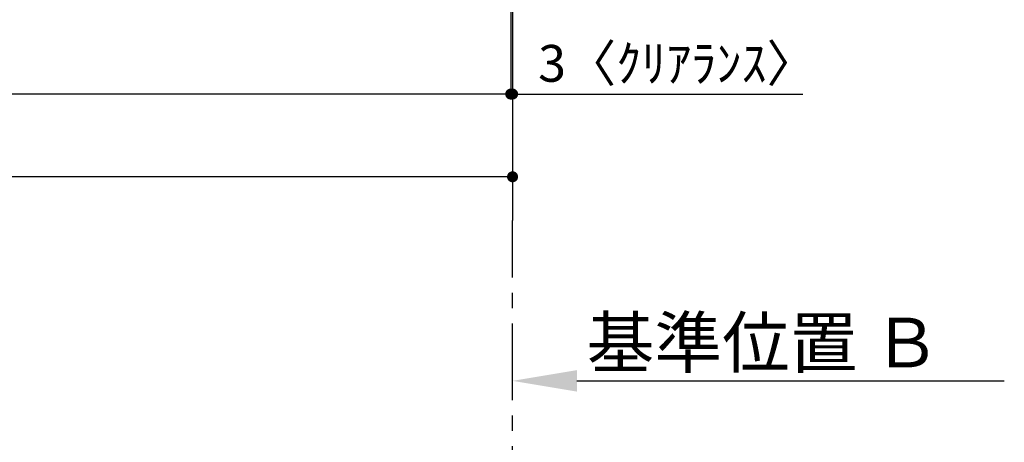
# Model space of a CAD drawing. Extents: x 27948 to 54421, y -25 to 8845.
# Drawn here: x 31523 to 33130, y 5417 to 6106 of the extents above; entities that cross this region are included whole.
import ezdxf

# ---------------------------------------------------------------- set-up
doc = ezdxf.new("R2010")
doc.units = 0
doc.header["$LTSCALE"] = 50
doc.header["$MEASUREMENT"] = 0
doc.linetypes.add('CENTER', pattern=[2, 1.25, -0.25, 0.25, -0.25])
doc.layers.get('0').update_dxf_attribs({"linetype": 'CONTINUOUS'})
doc.layers.get('DEFPOINTS').update_dxf_attribs({"color": 146, "linetype": 'CONTINUOUS'})
doc.layers.add('111-壁仕上', color=3, linetype='CONTINUOUS')
doc.layers.add('166-寸法B', color=11, linetype='CONTINUOUS')
doc.styles.add('KH001', font='txt')
doc.dimstyles.new('KH1xx030', dxfattribs={"dimscale": 30, "dimtxt": 2, "dimasz": 0.6, "dimexe": 0.3, "dimexo": 1.2, "dimgap": 0.5, "dimtad": 3, "dimdec": 1, "dimdsep": 46, "dimlunit": 6, "dimtxsty": 'KH001', "dimblk": 'DOT', "dimcen": 1, "dimdle": 1, "dimclrd": 256, "dimclre": 256, "dimclrt": 256, "dimadec": 0, "dimazin": 0, "dimtfac": 1, "dimtdec": 1, "dimtix": 1, "dimtmove": 2, "dimatfit": 3, "dimldrblk": 'CLOSEDBLANK', "dimfxl": 1, "dimtolj": 1, "dimtzin": 0, "dimlwd": -1, "dimlwe": -1, "dimarcsym": 0})

# ---------------------------------------------------------------- blocks, each defined once
blk = doc.blocks.new('*D42')
at = {"layer": '166-寸法B', "transparency": 16777216}
for p, q in [((32327.2, 5487), (32327.2, 5514)), ((32432.2, 5517), (33129.8, 5517))]:
    blk.add_line(p, q, dxfattribs=at)
blk.add_solid([(32432.2, 5534.5), (32432.2, 5499.5), (32327.2, 5517)], dxfattribs=at)
at = {"layer": 'DEFPOINTS', "color": 0, "transparency": 16777216}
for p in [(32327.2, 5517), (33120.8, 5517), (33120.8, 5429.4)]:
    blk.add_point(p, dxfattribs=at)
at = {"layer": '166-寸法B', "transparency": 16777216, "insert": (32736.8, 5579.5), "char_height": 81, "attachment_point": 5, "style": 'KH001'}
blk.add_mtext('\\A1;基準位置 Ｂ', dxfattribs=at)
blk = doc.blocks.new('_ClosedBlank')
at = {"color": 0, "linetype": 'ByBlock', "lineweight": -2}
for p, q in [((-1, 0.167), (0, 0)), ((-1, 0.167), (-1, -0.167)), ((0, 0), (-1, -0.167))]:
    blk.add_line(p, q, dxfattribs=at)
blk = doc.blocks.new('_None')
blk = doc.blocks.new('_Dot')
at = {"color": 0, "linetype": 'ByBlock', "lineweight": -2}
blk.add_line((-0.5, 0), (-1, 0), dxfattribs=at)
at = {"color": 0, "linetype": 'ByBlock', "const_width": 0.5}
blk.add_lwpolyline([(-0.25, 0, 1), (0.25, 0, 1)], format="xyb", close=True, dxfattribs=at)
blk = doc.blocks.new('*D50')
at = {"layer": '166-寸法B', "transparency": 16777216}
for p, q in [((32324.2, 6323.9), (32324.2, 5975.9)), ((32327.2, 6323.9), (32327.2, 5975.9)), ((32306.2, 5984.9), (32288.2, 5984.9)), ((32324.2, 5984.9), (32327.2, 5984.9)), ((32327.2, 5984.9), (32800.8, 5984.9)), ((32345.2, 5984.9), (32363.2, 5984.9))]:
    blk.add_line(p, q, dxfattribs=at)
at = {"layer": 'DEFPOINTS', "color": 0, "transparency": 16777216}
for p in [(32324.2, 6359.9), (32327.2, 6359.9), (32327.2, 5984.9)]:
    blk.add_point(p, dxfattribs=at)
at = {"layer": '166-寸法B', "transparency": 16777216, "xscale": 18, "yscale": 18, "zscale": 18}
blk.add_blockref('_Dot', (32324.2, 5984.9), dxfattribs=at)
at = {"layer": '166-寸法B', "transparency": 16777216, "xscale": 18, "yscale": 18, "zscale": 18, "rotation": 180}
blk.add_blockref('_Dot', (32327.2, 5984.9), dxfattribs=at)
at = {"layer": '166-寸法B', "transparency": 16777216, "insert": (32596.3, 6035), "char_height": 60, "attachment_point": 5, "style": 'KH001'}
blk.add_mtext('\\A1;3〈ｸﾘｱﾗﾝｽ〉', dxfattribs=at)
blk = doc.blocks.new('*D59')
at = {"layer": '166-寸法B', "transparency": 16777216}
for p, q in [((28730.2, 6323.9), (28730.2, 5975.9)), ((32324.2, 6323.9), (32324.2, 5975.9)), ((32306.2, 5984.9), (28748.2, 5984.9))]:
    blk.add_line(p, q, dxfattribs=at)
at = {"layer": 'DEFPOINTS', "color": 0, "transparency": 16777216}
for p in [(28730.2, 6359.9), (32324.2, 6359.9), (28730.2, 5984.9)]:
    blk.add_point(p, dxfattribs=at)
at = {"layer": '166-寸法B', "transparency": 16777216, "xscale": 18, "yscale": 18, "zscale": 18, "rotation": 180}
blk.add_blockref('_Dot', (28730.2, 5984.9), dxfattribs=at)
at = {"layer": '166-寸法B', "transparency": 16777216, "xscale": 18, "yscale": 18, "zscale": 18}
blk.add_blockref('_Dot', (32324.2, 5984.9), dxfattribs=at)
at = {"layer": '166-寸法B', "transparency": 16777216, "insert": (30527.2, 6035.3), "char_height": 60, "attachment_point": 5, "style": 'KH001'}
blk.add_mtext('\\A1;3,594〈ﾜｰｸﾄｯﾌﾟ寸法〉', dxfattribs=at)
blk = doc.blocks.new('*D137')
at = {"layer": '166-寸法B', "transparency": 16777216}
for p, q in [((28730.2, 6323.9), (28730.2, 5840.9)), ((32327.2, 6323.9), (32327.2, 5840.9)), ((32309.2, 5849.9), (28748.2, 5849.9))]:
    blk.add_line(p, q, dxfattribs=at)
at = {"layer": 'DEFPOINTS', "color": 0, "transparency": 16777216}
for p in [(28730.2, 6359.9), (32327.2, 6359.9), (28730.2, 5849.9)]:
    blk.add_point(p, dxfattribs=at)
at = {"layer": '166-寸法B', "transparency": 16777216, "xscale": 18, "yscale": 18, "zscale": 18, "rotation": 180}
blk.add_blockref('_Dot', (28730.2, 5849.9), dxfattribs=at)
at = {"layer": '166-寸法B', "transparency": 16777216, "xscale": 18, "yscale": 18, "zscale": 18}
blk.add_blockref('_Dot', (32327.2, 5849.9), dxfattribs=at)
at = {"layer": '166-寸法B', "transparency": 16777216, "insert": (30528.7, 5898.8), "char_height": 60, "attachment_point": 5, "style": 'KH001'}
blk.add_mtext('\\A1;3,597', dxfattribs=at)

msp = doc.modelspace()

# ---------------------------------------------------------------- linework, layer by layer
at = {"layer": '111-壁仕上', "ltscale": 2}
msp.add_line((32327.18, 7470.82), (32327.18, 5778.53), dxfattribs=at)
at = {"layer": '111-壁仕上', "color": 253, "linetype": 'CENTER', "ltscale": 2}
msp.add_line((32327.18, 4485.45), (32327.18, 5778.53), dxfattribs=at)

# ---------------------------------------------------------------- dimensions: what is measured, and where the dimension line sits
at = {"layer": '166-寸法B'}
dim = msp.add_linear_dim(base=(28730.18, 5984.94), p1=(32324.18, 6359.94), p2=(28730.18, 6359.94), angle=180, text='<>〈ﾜｰｸﾄｯﾌﾟ寸法〉', dimstyle='KH1xx030', dxfattribs=at)
dim.commit()
dim.dimension.update_dxf_attribs({"geometry": '*D59', "text_midpoint": (30527.18, 6035.25)})
dim = msp.add_linear_dim(base=(28730.18, 5849.94), p1=(32327.18, 6359.94), p2=(28730.18, 6359.94), dimstyle='KH1xx030', dxfattribs=at)
dim.commit()
dim.dimension.update_dxf_attribs({"geometry": '*D137', "text_midpoint": (30528.68, 5898.75)})
for base, p1, p2, text, override, picture, middle in [((32327.18, 5984.94), (32324.18, 6359.94), (32327.18, 6359.94), '<>〈ｸﾘｱﾗﾝｽ〉', {"dimtmove": 1}, '*D50', (32596.34, 5984.94)), ((33120.81, 5516.99), (32327.18, 5516.99), (33120.81, 5429.38), '基準位置 Ｂ', {"dimtxt": 2.7, "dimasz": 3.5, "dimexe": 0.1, "dimexo": 1, "dimblk2": 'None', "dimsah": 1, "dimdle": 0.3, "dimse2": 1}, '*D42', (32736.82, 5579.48))]:
    dim = msp.add_linear_dim(base=base, p1=p1, p2=p2, angle=180, text=text, dimstyle='KH1xx030', override=override, dxfattribs=at)
    dim.commit()
    dim.dimension.update_dxf_attribs({"geometry": picture, "text_midpoint": middle, "dimtype": 128})

doc.saveas('drawing.dxf')
